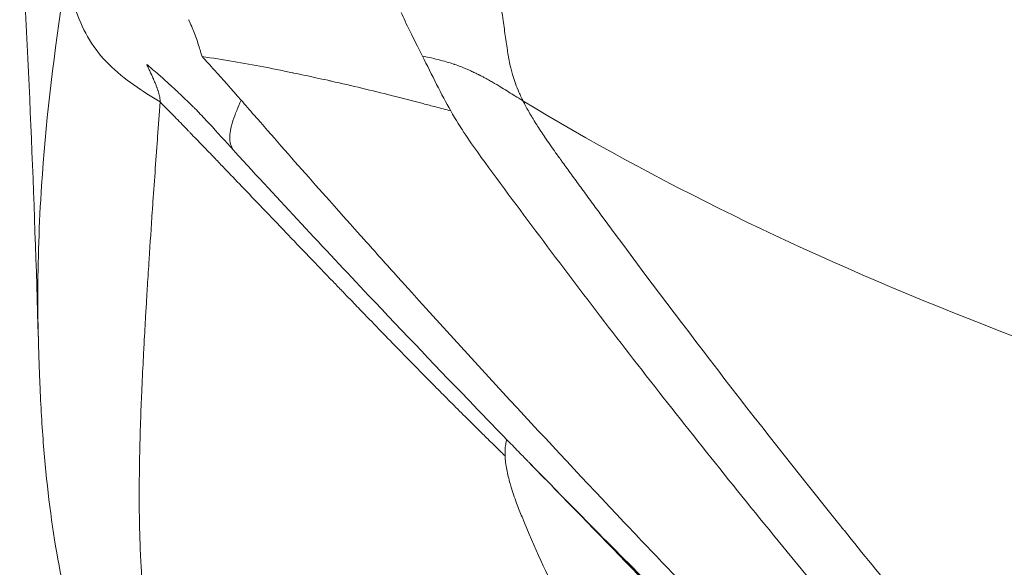
# Model space of a CAD drawing. Units: millimetres. Extents: x -5076 to 8662, y -6426 to 5286.
# Drawn here: x -47 to -41, y -33 to -29 of the extents above; entities that cross this region are included whole.
import ezdxf

# ---------------------------------------------------------------- set-up
doc = ezdxf.new("R2010")
doc.units = ezdxf.units.MM
doc.header["$LTSCALE"] = 1000
doc.layers.add('1 EQUIPMENT', color=7, linetype='Continuous', lineweight=18)

# ---------------------------------------------------------------- blocks, each defined once
blk = doc.blocks.new('A$C566419be')
at = {"color": 0, "linetype": 'Continuous', "lineweight": 0, "extrusion": (0, 0, -1)}
blk.add_ellipse((-861.7978, -2005.7259), major_axis=(0, 55.7883), ratio=0.707107, start_param=-2.188888, end_param=-0.618092, dxfattribs=at)
at = {"color": 0, "linetype": 'Continuous', "lineweight": 0}
blk.add_ellipse((-573.0142, -1890.1278), major_axis=(-332.3479, -140.2653), ratio=0.156721, start_param=0.112722, end_param=0.204783, dxfattribs=at)
for points, knots in [([(-901.0375, -2027.7092), (-901.0578, -2027.9683), (-901.0754, -2028.2212), (-901.0906, -2028.468), (-901.093, -2028.5067), (-901.0953, -2028.5453), (-901.0976, -2028.5836), (-901.1121, -2028.8301), (-901.1241, -2029.0706), (-901.1339, -2029.3054), (-901.1361, -2029.3561), (-901.1381, -2029.4066), (-901.14, -2029.4567), (-901.1471, -2029.6431), (-901.1527, -2029.8258), (-901.157, -2030.005), (-901.1614, -2030.1872), (-901.1644, -2030.3657), (-901.1661, -2030.5406), (-901.1678, -2030.7203), (-901.1682, -2030.8961), (-901.1674, -2031.0684), (-901.1672, -2031.1147), (-901.1668, -2031.1608), (-901.1664, -2031.2066), (-901.1651, -2031.3575), (-901.1628, -2031.5057), (-901.1596, -2031.6511), (-901.1573, -2031.7528), (-901.1546, -2031.8531), (-901.1515, -2031.9522), (-901.1473, -2032.0872), (-901.1424, -2032.2184), (-901.1368, -2032.3462), (-901.1315, -2032.4671), (-901.1256, -2032.585), (-901.1191, -2032.7004), (-901.1138, -2032.795), (-901.1082, -2032.8879), (-901.1022, -2032.9794), (-901.0943, -2033.1002), (-901.0857, -2033.2184), (-901.0766, -2033.3349), (-901.0682, -2033.4413), (-901.0593, -2033.5462), (-901.0499, -2033.6501), (-901.041, -2033.7477), (-901.0317, -2033.8445), (-901.0218, -2033.9408), (-901.0125, -2034.0319), (-901.0027, -2034.1226), (-900.9924, -2034.2133), (-900.9824, -2034.3013), (-900.9719, -2034.3892), (-900.9608, -2034.4775), (-900.9502, -2034.5623), (-900.9391, -2034.6474), (-900.9273, -2034.7331), (-900.9239, -2034.758), (-900.9205, -2034.7828), (-900.917, -2034.8078), (-900.9142, -2034.8278), (-900.9114, -2034.8477), (-900.9085, -2034.8674), (-900.9057, -2034.8872), (-900.9029, -2034.9067), (-900.9001, -2034.9259), (-900.8973, -2034.9451), (-900.8945, -2034.9639), (-900.8918, -2034.9823), (-900.889, -2035.0006), (-900.8864, -2035.0184), (-900.8837, -2035.0358)], [0, 0, 0, 0, 0.078775, 0.078775, 0.078775, 0.091117, 0.091117, 0.091117, 0.170369, 0.170369, 0.170369, 0.187495, 0.187495, 0.187495, 0.251097, 0.251097, 0.251097, 0.315761, 0.315761, 0.315761, 0.382145, 0.382145, 0.382145, 0.399996, 0.399996, 0.399996, 0.458839, 0.458839, 0.458839, 0.5, 0.5, 0.5, 0.556134, 0.556134, 0.556134, 0.60924, 0.60924, 0.60924, 0.652778, 0.652778, 0.652778, 0.710223, 0.710223, 0.710223, 0.762684, 0.762684, 0.762684, 0.811961, 0.811961, 0.811961, 0.858572, 0.858572, 0.858572, 0.903784, 0.903784, 0.903784, 0.947209, 0.947209, 0.947209, 0.959791, 0.959791, 0.959791, 0.969881, 0.969881, 0.969881, 0.979948, 0.979948, 0.979948, 0.989989, 0.989989, 0.989989, 1, 1, 1, 1]), ([(-903.9579, -2034.6648), (-904.0268, -2035.107), (-904.0747, -2035.534), (-904.1019, -2035.9453), (-904.1193, -2036.2093), (-904.1281, -2036.4667), (-904.1282, -2036.7159), (-904.1282, -2036.723), (-904.1282, -2036.7301), (-904.1282, -2036.7371), (-904.1281, -2036.8279), (-904.1268, -2036.9176), (-904.1242, -2037.006)], [0, 0, 0, 0, 0.25, 0.25, 0.25, 0.4105106, 0.4105106, 0.4105106, 0.4150856, 0.4150856, 0.4150856, 0.4736682, 0.4736682, 0.4736682, 0.4736682]), ([(-903.2838, -2035.37), (-903.3446, -2035.333), (-903.4057, -2035.2954), (-903.5259, -2035.2105), (-903.5844, -2035.1634), (-903.6885, -2035.0596), (-903.7338, -2035.0029), (-903.8083, -2034.8813), (-903.8377, -2034.8162), (-903.861, -2034.7503)], [0.0000223, 0.0000223, 0.0000223, 0.0000223, 0.25, 0.25, 0.5, 0.5, 0.75, 0.75, 1, 1, 1, 1]), ([(-901.62, -2034.7521), (-901.6044, -2034.7911), (-901.5841, -2034.8339), (-901.5345, -2034.9336), (-901.5052, -2034.9904), (-901.4734, -2035.0539)], [0.0000038, 0.0000038, 0.0000038, 0.0000038, 0.5000019, 0.5000019, 1, 1, 1, 1]), ([(-902.9946, -2035.0571), (-902.9971, -2035.0486), (-902.9996, -2035.0403), (-903.002, -2035.0322), (-903.0063, -2035.0177), (-903.0106, -2035.0037), (-903.0148, -2034.9902), (-903.0203, -2034.9726), (-903.0258, -2034.956), (-903.0312, -2034.9402), (-903.0371, -2034.923), (-903.043, -2034.9068), (-903.0488, -2034.8917), (-903.0547, -2034.8765), (-903.0606, -2034.8623), (-903.0663, -2034.8491), (-903.0734, -2034.8331), (-903.0802, -2034.8186), (-903.0868, -2034.8054), (-903.0872, -2034.8046), (-903.0877, -2034.8037), (-903.0881, -2034.8028)], [0.0000001, 0.0000001, 0.0000001, 0.0000001, 0.0743675, 0.0743675, 0.0743675, 0.20657, 0.20657, 0.20657, 0.378351, 0.378351, 0.378351, 0.5654902, 0.5654902, 0.5654902, 0.7542997, 0.7542997, 0.7542997, 0.9844735, 0.9844735, 0.9844735, 1, 1, 1, 1]), ([(-902.7254, -2035.3574), (-902.7926, -2035.2803), (-902.8535, -2035.2114), (-902.939, -2035.1171), (-902.9678, -2035.0857), (-902.9946, -2035.0571)], [0, 0, 0, 0, 0.639687, 0.639687, 1, 1, 1, 1]), ([(-902.9946, -2035.0571), (-902.9222, -2035.0672), (-902.8503, -2035.0784), (-902.7089, -2035.1021), (-902.6394, -2035.1147), (-902.5355, -2035.1347), (-902.5011, -2035.1416), (-902.4492, -2035.1521), (-902.4316, -2035.1558), (-902.4003, -2035.1624), (-902.3858, -2035.1655), (-902.3666, -2035.1694), (-902.3638, -2035.17), (-902.3091, -2035.1812), (-902.2585, -2035.1919), (-902.1814, -2035.2086), (-902.1545, -2035.2146), (-902.119, -2035.2225), (-902.1103, -2035.2244), (-901.9593, -2035.2584), (-901.8213, -2035.2917), (-901.6139, -2035.3438), (-901.5409, -2035.3626), (-901.4402, -2035.389), (-901.4109, -2035.3967), (-901.3469, -2035.4137), (-901.3123, -2035.423), (-901.2781, -2035.4322)], [0, 0, 0, 0, 0.1262008, 0.1262008, 0.25, 0.25, 0.3125, 0.3125, 0.34375, 0.34375, 0.3705244, 0.3705244, 0.375, 0.375, 0.45603, 0.45603, 0.5, 0.5, 0.5142443, 0.5142443, 0.7483875, 0.7483875, 0.8796842, 0.8796842, 0.9340346, 0.9340346, 1, 1, 1, 1]), ([(-901.4734, -2035.0539), (-901.4414, -2035.1172), (-901.4086, -2035.184), (-901.3433, -2035.3129), (-901.3109, -2035.3748), (-901.278, -2035.4321)], [0, 0, 0, 0, 0.4999981, 0.4999981, 0.9999962, 0.9999962, 0.9999962, 0.9999962]), ([(-900.7803, -2035.3617), (-900.7989, -2035.3504), (-900.8175, -2035.3389), (-900.8363, -2035.3273), (-900.85, -2035.3188), (-900.8637, -2035.3103), (-900.8776, -2035.3017), (-900.8934, -2035.2918), (-900.9095, -2035.2818), (-900.9258, -2035.2719), (-900.9281, -2035.2704), (-900.9304, -2035.269), (-900.9328, -2035.2676), (-900.9514, -2035.2563), (-900.9704, -2035.2449), (-900.9899, -2035.2336), (-900.9944, -2035.2311), (-900.9988, -2035.2285), (-901.0033, -2035.2259), (-901.0134, -2035.2202), (-901.0237, -2035.2144), (-901.0341, -2035.2087), (-901.0375, -2035.2069), (-901.0409, -2035.205), (-901.0444, -2035.2031), (-901.0514, -2035.1993), (-901.0585, -2035.1956), (-901.0657, -2035.1918), (-901.0693, -2035.19), (-901.073, -2035.1881), (-901.0766, -2035.1862), (-901.0784, -2035.1853), (-901.0803, -2035.1843), (-901.0821, -2035.1834), (-901.084, -2035.1825), (-901.0869, -2035.181), (-901.0877, -2035.1806), (-901.0943, -2035.1773), (-901.1021, -2035.1734), (-901.1113, -2035.169), (-901.1199, -2035.1648), (-901.1296, -2035.1602), (-901.1406, -2035.1552), (-901.1507, -2035.1507), (-901.1619, -2035.1457), (-901.1742, -2035.1406), (-901.1849, -2035.1361), (-901.1965, -2035.1314), (-901.2091, -2035.1265), (-901.2224, -2035.1214), (-901.2367, -2035.1162), (-901.2524, -2035.1109), (-901.2546, -2035.1101), (-901.2568, -2035.1094), (-901.2591, -2035.1086), (-901.2745, -2035.1035), (-901.2911, -2035.0982), (-901.3091, -2035.0929), (-901.3265, -2035.0878), (-901.3453, -2035.0827), (-901.3655, -2035.0776), (-901.3849, -2035.0727), (-901.4057, -2035.0678), (-901.4281, -2035.063), (-901.4425, -2035.0599), (-901.4576, -2035.0569), (-901.4734, -2035.0539)], [0, 0, 0, 0, 0.0975722, 0.0975722, 0.0975722, 0.1685723, 0.1685723, 0.1685723, 0.25, 0.25, 0.25, 0.2615221, 0.2615221, 0.2615221, 0.3540146, 0.3540146, 0.3540146, 0.375, 0.375, 0.375, 0.4221166, 0.4221166, 0.4221166, 0.4375, 0.4375, 0.4375, 0.46875, 0.46875, 0.46875, 0.484375, 0.484375, 0.484375, 0.4921875, 0.4921875, 0.4921875, 0.5, 0.5, 0.5, 0.5704513, 0.5704513, 0.5704513, 0.6366322, 0.6366322, 0.6366322, 0.6972771, 0.6972771, 0.6972771, 0.75, 0.75, 0.75, 0.8055533, 0.8055533, 0.8055533, 0.8134312, 0.8134312, 0.8134312, 0.8669297, 0.8669297, 0.8669297, 0.9187164, 0.9187164, 0.9187164, 0.9682083, 0.9682083, 0.9682083, 1, 1, 1, 1]), ([(-900.8837, -2035.0358), (-900.8812, -2035.0522), (-900.8784, -2035.0684), (-900.8753, -2035.0845), (-900.872, -2035.1012), (-900.8683, -2035.1178), (-900.8642, -2035.1343), (-900.8611, -2035.1471), (-900.8577, -2035.1599), (-900.8541, -2035.1725), (-900.8528, -2035.1772), (-900.8514, -2035.1818), (-900.8501, -2035.1864), (-900.8444, -2035.2053), (-900.8383, -2035.2239), (-900.8316, -2035.2424), (-900.8243, -2035.2627), (-900.8163, -2035.2828), (-900.8078, -2035.3026), (-900.803, -2035.3139), (-900.7979, -2035.3252), (-900.7926, -2035.3365), (-900.7898, -2035.3423), (-900.7871, -2035.3481), (-900.7842, -2035.3539), (-900.7829, -2035.3565), (-900.7816, -2035.3591), (-900.7803, -2035.3617)], [0, 0, 0, 0, 0.141447, 0.141447, 0.141447, 0.288834, 0.288834, 0.288834, 0.404005, 0.404005, 0.404005, 0.446294, 0.446294, 0.446294, 0.619503, 0.619503, 0.619503, 0.808945, 0.808945, 0.808945, 0.917863, 0.917863, 0.917863, 0.974369, 0.974369, 0.974369, 1, 1, 1, 1]), ([(-903.3768, -2035.111), (-903.3745, -2035.1163), (-903.3711, -2035.1232), (-903.3645, -2035.1369), (-903.3618, -2035.1425), (-903.355, -2035.1567), (-903.3508, -2035.1657), (-903.3459, -2035.1764), (-903.3456, -2035.1771), (-903.3428, -2035.1831), (-903.3402, -2035.1888), (-903.3362, -2035.1979), (-903.3348, -2035.2009), (-903.3328, -2035.2057), (-903.3321, -2035.2073), (-903.331, -2035.2097), (-903.3306, -2035.2105), (-903.3299, -2035.2121), (-903.3299, -2035.2123), (-903.3276, -2035.2175), (-903.326, -2035.2211), (-903.3208, -2035.2336), (-903.3175, -2035.2418), (-903.3115, -2035.2571), (-903.3088, -2035.2641), (-903.3058, -2035.2722), (-903.305, -2035.2743), (-903.303, -2035.2798), (-903.3019, -2035.2827), (-903.3004, -2035.2868), (-903.2999, -2035.2883), (-903.2994, -2035.2898), (-903.2992, -2035.2903), (-903.299, -2035.2908), (-903.299, -2035.2909), (-903.2989, -2035.2911), (-903.2989, -2035.2912), (-903.294, -2035.3059), (-903.2905, -2035.3183), (-903.2873, -2035.3328), (-903.2867, -2035.336), (-903.2842, -2035.3498), (-903.2834, -2035.3592), (-903.2837, -2035.368), (-903.2837, -2035.369), (-903.2838, -2035.37)], [0, 0, 0, 0, 0.158291, 0.158291, 0.25, 0.25, 0.367408, 0.367408, 0.375, 0.375, 0.4375, 0.4375, 0.46875, 0.46875, 0.484375, 0.484375, 0.492188, 0.492188, 0.5, 0.5, 0.519459, 0.519459, 0.569538, 0.569538, 0.625, 0.625, 0.647071, 0.647071, 0.6875, 0.6875, 0.71875, 0.71875, 0.734375, 0.734375, 0.742188, 0.742188, 0.75, 0.75, 0.851876, 0.851876, 0.882105, 0.882105, 0.986702, 0.986702, 1, 1, 1, 1]), ([(-903.0526, -2035.4051), (-903.0851, -2035.3736), (-903.1128, -2035.3472), (-903.1356, -2035.3257), (-903.1503, -2035.3119), (-903.1629, -2035.3001), (-903.1736, -2035.2902), (-903.1873, -2035.2775), (-903.1978, -2035.2679), (-903.2049, -2035.2613), (-903.2085, -2035.258), (-903.2112, -2035.2555), (-903.2132, -2035.2537), (-903.2141, -2035.2529), (-903.2149, -2035.2522), (-903.2155, -2035.2517), (-903.2159, -2035.2513), (-903.2162, -2035.251), (-903.2164, -2035.2508), (-903.2174, -2035.2499), (-903.2527, -2035.218), (-903.2703, -2035.2024), (-903.2813, -2035.1926), (-903.292, -2035.1832), (-903.3022, -2035.1743), (-903.3097, -2035.1677), (-903.317, -2035.1614), (-903.3241, -2035.1554), (-903.3405, -2035.1412), (-903.3558, -2035.1283), (-903.3698, -2035.1166), (-903.3722, -2035.1147), (-903.3744, -2035.1128), (-903.3767, -2035.1109)], [0.5004972, 0.5004972, 0.5004972, 0.5004972, 0.5764172, 0.5764172, 0.5764172, 0.625, 0.625, 0.625, 0.6875, 0.6875, 0.6875, 0.71875, 0.71875, 0.71875, 0.734375, 0.734375, 0.734375, 0.7460938, 0.7460938, 0.7460938, 0.8221307, 0.8221307, 0.8221307, 0.8699296, 0.8699296, 0.8699296, 0.9048612, 0.9048612, 0.9048612, 0.9864487, 0.9864487, 0.9864487, 1, 1, 1, 1]), ([(-902.7254, -2035.3574), (-902.746, -2035.405), (-902.7667, -2035.4533), (-902.7966, -2035.5456), (-902.8053, -2035.5886), (-902.8022, -2035.6587), (-902.7906, -2035.6862), (-902.7711, -2035.7099), (-902.7693, -2035.7119), (-902.7675, -2035.7138)], [0, 0, 0, 0, 0.25, 0.25, 0.5, 0.5, 0.75, 0.75, 0.7737251, 0.7737251, 0.7737251, 0.7737251]), ([(-891.3507, -2046.5027), (-891.5679, -2046.3145), (-891.7848, -2046.1259), (-892.225, -2045.7413), (-892.4484, -2045.5453), (-892.8912, -2045.155), (-893.1105, -2044.9607), (-893.539, -2044.5792), (-893.7481, -2044.3919), (-894.0925, -2044.082), (-894.2279, -2043.9596), (-894.6553, -2043.5721), (-894.9463, -2043.306), (-895.326, -2042.9555), (-895.4161, -2042.872), (-895.7803, -2042.5338), (-896.0531, -2042.278), (-896.5855, -2041.7736), (-896.8452, -2041.5252), (-897.1646, -2041.2164), (-897.2257, -2041.1572), (-897.3597, -2041.027), (-897.4327, -2040.9559), (-897.7646, -2040.6314), (-898.0221, -2040.377), (-898.5299, -2039.8694), (-898.7802, -2039.6164), (-899.2734, -2039.1123), (-899.5163, -2038.8611), (-899.8665, -2038.495), (-899.9751, -2038.3808), (-900.3477, -2037.9873), (-900.6097, -2037.7071), (-901.1295, -2037.1443), (-901.3872, -2036.8618), (-901.7207, -2036.4919), (-901.7986, -2036.4053), (-902.1321, -2036.0326), (-902.3856, -2035.746), (-902.6663, -2035.425), (-902.6958, -2035.3912), (-902.7254, -2035.3574)], [0, 0, 0, 0, 0.053502, 0.053502, 0.108872, 0.108872, 0.163507, 0.163507, 0.215907, 0.215907, 0.25, 0.25, 0.323675, 0.323675, 0.346648, 0.346648, 0.416662, 0.416662, 0.484042, 0.484042, 0.5, 0.5, 0.51912, 0.51912, 0.587154, 0.587154, 0.654185, 0.654185, 0.720166, 0.720166, 0.75, 0.75, 0.82279, 0.82279, 0.895663, 0.895663, 0.917938, 0.917938, 0.991355, 0.991355, 1, 1, 1, 1]), ([(-900.7803, -2035.3617), (-900.776, -2035.3702), (-900.7716, -2035.3788), (-900.7669, -2035.3876), (-900.7608, -2035.3991), (-900.7544, -2035.4109), (-900.7476, -2035.423), (-900.7408, -2035.4351), (-900.7336, -2035.4475), (-900.7262, -2035.4602), (-900.7195, -2035.4716), (-900.7125, -2035.4831), (-900.7053, -2035.4949), (-900.7006, -2035.5025), (-900.6959, -2035.5101), (-900.691, -2035.5178), (-900.683, -2035.5306), (-900.6746, -2035.5436), (-900.666, -2035.5569), (-900.6641, -2035.5599), (-900.6619, -2035.5632), (-900.6599, -2035.5663), (-900.6586, -2035.5682), (-900.6574, -2035.5701), (-900.6564, -2035.5715), (-900.6478, -2035.5847), (-900.6386, -2035.5984), (-900.6289, -2035.6126), (-900.6231, -2035.6213), (-900.617, -2035.6301), (-900.6108, -2035.6392), (-900.5987, -2035.6568), (-900.5859, -2035.6752), (-900.5725, -2035.6943), (-900.5683, -2035.7001), (-900.5641, -2035.7061), (-900.5598, -2035.7121), (-900.5456, -2035.7321), (-900.5307, -2035.7529), (-900.5151, -2035.7745), (-900.5121, -2035.7786), (-900.5091, -2035.7827), (-900.5061, -2035.7868)], [0, 0, 0, 0, 0.0690264, 0.0690264, 0.0690264, 0.1592865, 0.1592865, 0.1592865, 0.25, 0.25, 0.25, 0.3311039, 0.3311039, 0.3311039, 0.3829375, 0.3829375, 0.3829375, 0.46875, 0.46875, 0.46875, 0.4877183, 0.4877183, 0.4877183, 0.5, 0.5, 0.5, 0.6089804, 0.6089804, 0.6089804, 0.6750862, 0.6750862, 0.6750862, 0.8038536, 0.8038536, 0.8038536, 0.8435678, 0.8435678, 0.8435678, 0.975196, 0.975196, 0.975196, 1, 1, 1, 1]), ([(-903.2838, -2035.37), (-903.2897, -2035.4499), (-903.2957, -2035.5303), (-903.302, -2035.6168), (-903.3024, -2035.6223), (-903.3138, -2035.7792), (-903.3247, -2035.9326), (-903.3362, -2036.0996), (-903.337, -2036.112), (-903.3454, -2036.2337), (-903.3527, -2036.3436), (-903.3637, -2036.5152), (-903.3676, -2036.5767), (-903.3729, -2036.6622), (-903.3744, -2036.6862), (-903.3762, -2036.717), (-903.3767, -2036.7238), (-903.378, -2036.7461), (-903.3797, -2036.775), (-903.3814, -2036.8039), (-903.3823, -2036.8193), (-903.3825, -2036.8219), (-903.386, -2036.8813), (-903.3896, -2036.9435), (-903.3957, -2037.0549), (-903.3983, -2037.1022), (-903.4044, -2037.222), (-903.408, -2037.2962), (-903.4126, -2037.4041), (-903.4139, -2037.435), (-903.4179, -2037.5386), (-903.4204, -2037.6133), (-903.4226, -2037.6942), (-903.4227, -2037.6982), (-903.4234, -2037.7243), (-903.4239, -2037.7465), (-903.4252, -2037.8047), (-903.4259, -2037.8409), (-903.4269, -2037.9074), (-903.4273, -2037.9374), (-903.4277, -2037.9828), (-903.4278, -2037.998), (-903.428, -2038.0209), (-903.428, -2038.0285), (-903.4281, -2038.0436), (-903.4281, -2038.0507), (-903.4281, -2038.0587), (-903.4281, -2038.059), (-903.4283, -2038.135), (-903.4276, -2038.2066), (-903.4259, -2038.2951), (-903.4255, -2038.3157), (-903.4231, -2038.4045), (-903.4206, -2038.4688), (-903.4162, -2038.5538), (-903.4149, -2038.5779), (-903.4114, -2038.6344), (-903.4092, -2038.6663), (-903.4026, -2038.7538), (-903.3979, -2038.8063), (-903.3904, -2038.8786), (-903.3879, -2038.9016), (-903.3814, -2038.9569), (-903.3774, -2038.9879), (-903.3715, -2039.0307), (-903.3696, -2039.0441), (-903.3676, -2039.0576), (-903.3675, -2039.0581), (-903.3664, -2039.0654), (-903.3655, -2039.072), (-903.364, -2039.0817), (-903.363, -2039.0877), (-903.3621, -2039.0936), (-903.3616, -2039.0967), (-903.3616, -2039.0968), (-903.3552, -2039.137), (-903.3484, -2039.1757), (-903.3338, -2039.2525), (-903.3258, -2039.2905), (-903.3089, -2039.3658), (-903.2998, -2039.403), (-903.2804, -2039.4765), (-903.2701, -2039.5128), (-903.2501, -2039.5784), (-903.2406, -2039.608), (-903.2225, -2039.6607), (-903.2142, -2039.6839), (-903.1991, -2039.7242), (-903.1925, -2039.7414), (-903.1788, -2039.7756), (-903.1718, -2039.7926), (-903.1587, -2039.8235), (-903.1525, -2039.8375), (-903.1413, -2039.8625), (-903.1362, -2039.8736), (-903.1272, -2039.8929), (-903.1233, -2039.9012), (-903.116, -2039.9163), (-903.1127, -2039.9231), (-903.1066, -2039.9354), (-903.1039, -2039.9409), (-903.0998, -2039.949), (-903.0984, -2039.9517), (-903.0962, -2039.9559), (-903.0954, -2039.9575), (-903.0946, -2039.9591), (-903.0945, -2039.9593), (-903.0944, -2039.9595)], [0, 0, 0, 0, 0.042588, 0.042588, 0.045452, 0.045452, 0.125, 0.125, 0.131355, 0.131355, 0.1875, 0.1875, 0.21875, 0.21875, 0.230913, 0.230913, 0.234375, 0.234375, 0.242188, 0.249023, 0.249023, 0.25, 0.25, 0.296446, 0.296446, 0.328587, 0.328587, 0.375, 0.375, 0.393276, 0.393276, 0.435278, 0.435278, 0.4375, 0.4375, 0.449497, 0.449497, 0.46875, 0.46875, 0.484375, 0.484375, 0.492187, 0.492187, 0.496094, 0.496094, 0.499889, 0.499889, 0.5, 0.5, 0.536677, 0.536677, 0.548031, 0.548031, 0.586682, 0.586682, 0.602504, 0.602504, 0.625, 0.625, 0.666795, 0.666795, 0.6875, 0.6875, 0.71875, 0.71875, 0.73374, 0.73374, 0.734375, 0.734375, 0.742187, 0.742187, 0.746094, 0.749512, 0.749512, 0.75, 0.75, 0.77865, 0.77865, 0.808097, 0.808097, 0.83817, 0.83817, 0.868914, 0.868914, 0.895081, 0.895081, 0.916395, 0.916395, 0.932614, 0.932614, 0.949041, 0.949041, 0.962897, 0.962897, 0.974093, 0.974093, 0.982558, 0.982558, 0.989656, 0.989656, 0.995365, 0.995365, 0.99823, 0.99823, 0.999777, 0.999888, 1, 1, 1, 1]), ([(-900.9035, -2037.8103), (-900.9114, -2037.8024), (-900.9195, -2037.7944), (-900.9459, -2037.7685), (-900.9645, -2037.7502), (-900.9964, -2037.719), (-901.0094, -2037.7063), (-901.0453, -2037.6711), (-901.0689, -2037.648), (-901.1169, -2037.6007), (-901.1413, -2037.5766), (-901.1706, -2037.5475), (-901.1752, -2037.5431), (-901.213, -2037.5055), (-901.2469, -2037.4717), (-901.3131, -2037.4054), (-901.3452, -2037.3732), (-901.3984, -2037.3194), (-901.4192, -2037.2985), (-901.5016, -2037.215), (-901.562, -2037.1534), (-901.6618, -2037.0514), (-901.7016, -2037.0105), (-901.7856, -2036.9241), (-901.8297, -2036.8787), (-901.9014, -2036.8046), (-901.9294, -2036.7756), (-901.9691, -2036.7346), (-901.9808, -2036.7224), (-901.9984, -2036.7041), (-902.0043, -2036.6981), (-902.0156, -2036.6863), (-902.02, -2036.6818), (-902.0267, -2036.6748), (-902.0272, -2036.6743), (-902.0486, -2036.6521), (-902.0696, -2036.6303), (-902.1468, -2036.5501), (-902.203, -2036.4917), (-902.2628, -2036.4295), (-902.2665, -2036.4256), (-902.3002, -2036.3905), (-902.3302, -2036.3593), (-902.3756, -2036.312), (-902.3913, -2036.2957), (-902.4365, -2036.2485), (-902.4656, -2036.2181), (-902.51, -2036.1717), (-902.5254, -2036.1555), (-902.5895, -2036.0885), (-902.638, -2036.0379), (-902.698, -2035.9753), (-902.7099, -2035.9629), (-902.7613, -2035.9093), (-902.8006, -2035.8684), (-902.8615, -2035.8051), (-902.8834, -2035.7823), (-902.9337, -2035.73), (-902.962, -2035.7006), (-903.0189, -2035.6417), (-903.0476, -2035.6121), (-903.0811, -2035.5775), (-903.0858, -2035.5727), (-903.1179, -2035.5396), (-903.1456, -2035.5112), (-903.1945, -2035.4611), (-903.2157, -2035.4394), (-903.2526, -2035.4018), (-903.2682, -2035.3859), (-903.2838, -2035.37)], [0, 0, 0, 0, 0.0134836, 0.0134836, 0.0435006, 0.0435006, 0.0634046, 0.0634046, 0.097836, 0.097836, 0.1318876, 0.1318876, 0.1380481, 0.1380481, 0.183414, 0.183414, 0.2244549, 0.2244549, 0.25, 0.25, 0.3245792, 0.3245792, 0.375, 0.375, 0.4319261, 0.4319261, 0.46875, 0.46875, 0.484375, 0.484375, 0.4921875, 0.4921875, 0.4994797, 0.4994797, 0.5, 0.5, 0.5233271, 0.5233271, 0.585786, 0.585786, 0.5899233, 0.5899233, 0.623378, 0.623378, 0.641263, 0.641263, 0.6754803, 0.6754803, 0.693891, 0.693891, 0.751874, 0.751874, 0.7662344, 0.7662344, 0.8140758, 0.8140758, 0.8413062, 0.8413062, 0.8771884, 0.8771884, 0.9135617, 0.9135617, 0.9194227, 0.9194227, 0.9537839, 0.9537839, 0.980235, 0.980235, 1, 1, 1, 1]), ([(-902.7779, -2035.7012), (-902.8339, -2035.6402), (-902.8901, -2035.5784), (-902.9725, -2035.4893), (-903.0011, -2035.4587), (-903.0329, -2035.4255), (-903.0398, -2035.4183), (-903.0484, -2035.4095), (-903.0508, -2035.4071), (-903.0547, -2035.4031), (-903.0563, -2035.4015), (-903.0585, -2035.3993), (-903.0591, -2035.3987), (-903.0591, -2035.3987), (-903.0591, -2035.3987), (-903.0591, -2035.3987)], [0.0177446, 0.0177446, 0.0177446, 0.0177446, 0.2790674, 0.2790674, 0.4185244, 0.4185244, 0.4597351, 0.4597351, 0.4781278, 0.4781278, 0.494763, 0.494763, 0.5103506, 0.5103506, 0.5106357, 0.5106357, 0.5106357, 0.5106357]), ([(-900.7357, -2037.8581), (-900.7407, -2037.8529), (-900.7458, -2037.8477), (-900.7603, -2037.8328), (-900.7699, -2037.823), (-900.8077, -2037.7841), (-900.8358, -2037.7553), (-900.9476, -2037.6404), (-901.0303, -2037.5551), (-901.3599, -2037.214), (-901.6038, -2036.9591), (-902.1564, -2036.3747), (-902.4637, -2036.045), (-902.7675, -2035.7138)], [0, 0, 0, 0, 0.021631, 0.021631, 0.06281, 0.06281, 0.186291, 0.186291, 0.556506, 0.556506, 1.666873, 1.666873, 3.094071, 3.094071, 3.094071, 3.094071]), ([(-901.0675, -2035.752), (-901.0675, -2035.752), (-901.0674, -2035.7521), (-901.0674, -2035.7522), (-900.7861, -2036.1364), (-900.4937, -2036.5262), (-899.8845, -2037.3176), (-899.5677, -2037.7191), (-898.9077, -2038.5347), (-898.5645, -2038.9487), (-897.8491, -2039.7894), (-897.4769, -2040.216), (-896.3127, -2041.5155), (-895.4733, -2042.4076), (-894.1034, -2043.7849), (-893.6283, -2044.2505), (-892.8867, -2044.9588), (-892.6347, -2045.1966), (-892.121, -2045.6753), (-891.8593, -2045.9164), (-891.5928, -2046.159)], [0, 0, 0, 0, 0.0000242, 0.0000242, 0.0000242, 0.1250222, 0.1250222, 0.2500201, 0.2500201, 0.375018, 0.375018, 0.5000159, 0.5000159, 0.7500118, 0.7500118, 0.8750097, 0.8750097, 0.9375087, 0.9375087, 1, 1, 1, 1]), ([(-900.5061, -2035.7868), (-900.4862, -2035.8142), (-900.4659, -2035.842), (-900.4452, -2035.8705), (-900.4242, -2035.8992), (-900.4028, -2035.9285), (-900.3811, -2035.9582), (-900.3591, -2035.9881), (-900.3369, -2036.0185), (-900.3145, -2036.0489), (-900.292, -2036.0795), (-900.2694, -2036.1103), (-900.2467, -2036.141), (-899.6879, -2036.8985), (-899.1928, -2037.5413), (-898.6001, -2038.2785), (-898.5938, -2038.2863), (-898.5876, -2038.294), (-898.5813, -2038.3018), (-898.5749, -2038.3098), (-898.5685, -2038.3177), (-898.5621, -2038.3257), (-898.4355, -2038.4829), (-898.307, -2038.6409), (-898.1765, -2038.7998), (-897.5974, -2039.5055), (-896.98, -2040.2285), (-896.32, -2040.9667), (-896.3168, -2040.9702), (-896.3126, -2040.9749), (-896.3104, -2040.9774), (-896.2685, -2041.0242), (-896.2264, -2041.0711), (-896.1841, -2041.1182), (-895.5831, -2041.7863), (-894.9337, -2042.4818), (-894.2291, -2043.2025), (-893.9165, -2043.5223), (-893.5929, -2043.8472), (-893.2577, -2044.1768), (-892.9445, -2044.4849), (-892.6212, -2044.797), (-892.2872, -2045.1132)], [0, 0, 0, 0, 0.008432, 0.008432, 0.008432, 0.016948, 0.016948, 0.016948, 0.025541, 0.025541, 0.025541, 0.034205, 0.034205, 0.034205, 0.247667, 0.247667, 0.247667, 0.249918, 0.249918, 0.249918, 0.252212, 0.252212, 0.252212, 0.297585, 0.297585, 0.297585, 0.499023, 0.499023, 0.499023, 0.5, 0.5, 0.5, 0.518261, 0.518261, 0.518261, 0.777463, 0.777463, 0.777463, 0.892505, 0.892505, 0.892505, 1, 1, 1, 1]), ([(-903.6848, -2039.54), (-903.6848, -2039.5399), (-903.6849, -2039.5396), (-903.6851, -2039.5392), (-903.6852, -2039.5389), (-903.6857, -2039.538), (-903.686, -2039.5374), (-903.6866, -2039.5359), (-903.687, -2039.5351), (-903.6875, -2039.5341), (-903.6876, -2039.5337), (-903.6879, -2039.533), (-903.6881, -2039.5327), (-903.6885, -2039.5318), (-903.6888, -2039.5311), (-903.6905, -2039.5274), (-903.6926, -2039.5228), (-903.6976, -2039.5114), (-903.7004, -2039.5051), (-903.7115, -2039.4797), (-903.7203, -2039.4591), (-903.7536, -2039.3791), (-903.7771, -2039.3175), (-903.8658, -2039.0661), (-903.92, -2038.8654), (-904.0112, -2038.4233), (-904.0467, -2038.1806), (-904.0854, -2037.7875), (-904.0958, -2037.6514), (-904.1083, -2037.4355), (-904.1119, -2037.3615), (-904.1167, -2037.2436), (-904.1182, -2037.2032), (-904.1203, -2037.1382), (-904.121, -2037.1158), (-904.1221, -2037.0795), (-904.1225, -2037.067), (-904.1233, -2037.0396), (-904.1237, -2037.0267), (-904.1242, -2037.006)], [0, 0, 0, 0, 0.001259, 0.001259, 0.002667, 0.002667, 0.006894, 0.006894, 0.013244, 0.013244, 0.016906, 0.016906, 0.022403, 0.022403, 0.036985, 0.036985, 0.080851, 0.080851, 0.15821, 0.15821, 0.39022, 0.39022, 1.086236, 1.086236, 3.17482, 3.17482, 5.403692, 5.403692, 6.523133, 6.523133, 7.084603, 7.084603, 7.36638, 7.36638, 7.508034, 7.508034, 7.579427, 7.579427, 7.651909, 7.651909, 7.651909, 7.651909]), ([(-900.9035, -2037.8103), (-900.9037, -2037.804), (-900.9039, -2037.7977), (-900.9039, -2037.7916), (-900.904, -2037.7803), (-900.9036, -2037.7694), (-900.9028, -2037.7589), (-900.9023, -2037.753), (-900.9017, -2037.7472), (-900.9009, -2037.7416), (-900.8999, -2037.7344), (-900.8987, -2037.7275), (-900.8973, -2037.7208), (-900.8966, -2037.7177), (-900.8959, -2037.7147), (-900.8951, -2037.7118), (-900.8939, -2037.7071), (-900.8926, -2037.7027), (-900.8912, -2037.6983)], [0, 0, 0, 0, 0.0320405, 0.0320405, 0.0320405, 0.0914795, 0.0914795, 0.0914795, 0.125, 0.125, 0.125, 0.1678454, 0.1678454, 0.1678454, 0.1875, 0.1875, 0.1875, 0.2182551, 0.2182551, 0.2182551, 0.2182551]), ([(-900.9035, -2037.8103), (-900.9022, -2037.8405), (-900.8981, -2037.8721), (-900.8859, -2037.9362), (-900.8779, -2037.9687), (-900.867, -2038.0071), (-900.8653, -2038.013), (-900.8519, -2038.058), (-900.8386, -2038.0973), (-900.8123, -2038.1683), (-900.7997, -2038.2002), (-900.7866, -2038.2315)], [0, 0, 0, 0, 0.2314605, 0.2314605, 0.4590029, 0.4590029, 0.5, 0.5, 0.7734312, 0.7734312, 1, 1, 1, 1]), ([(-898.5544, -2040.1241), (-898.6003, -2040.0746), (-898.6606, -2040.0102), (-898.8005, -2039.8617), (-898.8817, -2039.7761), (-899.085, -2039.5627), (-899.2123, -2039.43), (-899.5642, -2039.0642), (-899.7957, -2038.825), (-900.2623, -2038.3441), (-900.4987, -2038.1011), (-900.7357, -2037.858)], [0, 0, 0, 0, 0.40892, 0.40892, 0.833985, 0.833985, 1.426492, 1.426492, 2.444508, 2.444508, 3.470084, 3.470084, 3.470084, 3.470084]), ([(-900.7357, -2037.8581), (-900.654, -2037.9418), (-900.5698, -2038.0279), (-900.4831, -2038.1161), (-900.3362, -2038.2655), (-900.1819, -2038.4212), (-900.0202, -2038.5831), (-899.8637, -2038.7399), (-899.7001, -2038.9025), (-899.5292, -2039.071), (-899.493, -2039.1067), (-899.4564, -2039.1428), (-899.4194, -2039.1791), (-899.2485, -2039.3471), (-899.0706, -2039.5206), (-898.8855, -2039.6997), (-898.7067, -2039.8727), (-898.5212, -2040.0509), (-898.3289, -2040.2343), (-898.1823, -2040.374), (-898.0318, -2040.5166), (-897.8773, -2040.6623), (-897.7829, -2040.7513), (-897.687, -2040.8414), (-897.5895, -2040.9326), (-897.5406, -2040.9784), (-897.4912, -2041.0246), (-897.4415, -2041.071), (-897.4385, -2041.0737), (-897.4356, -2041.0765), (-897.4326, -2041.0792), (-897.4107, -2041.0997), (-897.3887, -2041.1202), (-897.3666, -2041.1408), (-897.3541, -2041.1525), (-897.3415, -2041.1641), (-897.329, -2041.1759), (-897.3195, -2041.1846), (-897.3101, -2041.1934), (-897.3006, -2041.2022), (-897.2975, -2041.2052), (-897.293, -2041.2093), (-897.2912, -2041.211), (-896.9605, -2041.5185), (-896.6272, -2041.8253), (-896.2916, -2042.1314), (-896.0163, -2042.3824), (-895.7395, -2042.6331), (-895.4613, -2042.8834), (-895.2889, -2043.0386), (-895.1159, -2043.1937), (-894.9425, -2043.3487), (-894.8738, -2043.41), (-894.8051, -2043.4714), (-894.7362, -2043.5327), (-894.6165, -2043.6394), (-894.4966, -2043.7461), (-894.3764, -2043.8528), (-894.3725, -2043.8562), (-894.3698, -2043.8586), (-894.3648, -2043.8631), (-894.1853, -2044.0224), (-894.0132, -2044.1747), (-893.8485, -2044.32), (-893.6684, -2044.479), (-893.4973, -2044.6296), (-893.3354, -2044.7719), (-893.2497, -2044.8472), (-893.1665, -2044.9201), (-893.086, -2044.9908), (-893.0641, -2045.0099), (-893.0425, -2045.0289), (-893.021, -2045.0477), (-892.9815, -2045.0823), (-892.9427, -2045.1163), (-892.9046, -2045.1497), (-892.8751, -2045.1755), (-892.846, -2045.201), (-892.8173, -2045.2261), (-892.803, -2045.2386), (-892.7887, -2045.2511), (-892.7745, -2045.2635), (-892.7675, -2045.2697), (-892.7604, -2045.2758), (-892.7534, -2045.282), (-892.7463, -2045.2881), (-892.7407, -2045.2931), (-892.7324, -2045.3004), (-892.5994, -2045.4166), (-892.4727, -2045.5273), (-892.3521, -2045.6324), (-892.3438, -2045.6396), (-892.3355, -2045.6468), (-892.3273, -2045.654), (-892.2757, -2045.699), (-892.2253, -2045.7429), (-892.176, -2045.7858), (-892.1474, -2045.8107), (-892.1193, -2045.8352), (-892.0915, -2045.8594), (-892.0776, -2045.8715), (-892.0638, -2045.8835), (-892.0501, -2045.8954), (-892.0364, -2045.9073), (-892.024, -2045.9181), (-892.0093, -2045.9309), (-891.9505, -2045.9821), (-891.8929, -2046.0322), (-891.8367, -2046.081), (-891.8085, -2046.1055), (-891.7807, -2046.1296), (-891.7533, -2046.1535), (-891.7395, -2046.1654), (-891.7259, -2046.1773), (-891.7123, -2046.189), (-891.7021, -2046.1979), (-891.692, -2046.2067), (-891.6819, -2046.2154), (-891.6786, -2046.2184), (-891.6741, -2046.2222), (-891.6719, -2046.2242), (-891.6539, -2046.2398), (-891.6313, -2046.2594), (-891.6042, -2046.2829), (-891.5907, -2046.2947), (-891.576, -2046.3074), (-891.5601, -2046.3211), (-891.5522, -2046.328), (-891.544, -2046.3351), (-891.5355, -2046.3425), (-891.5271, -2046.3498), (-891.5197, -2046.3562), (-891.5127, -2046.3623), (-891.4687, -2046.4005), (-891.4268, -2046.4368), (-891.3853, -2046.4727), (-891.3738, -2046.4828), (-891.3622, -2046.4928), (-891.3507, -2046.5027)], [0.2749614, 0.2749614, 0.2749614, 0.2749614, 0.2964239, 0.2964239, 0.2964239, 0.332769, 0.332769, 0.332769, 0.3679463, 0.3679463, 0.3679463, 0.3754186, 0.3754186, 0.3754186, 0.4099912, 0.4099912, 0.4099912, 0.4433862, 0.4433862, 0.4433862, 0.4688321, 0.4688321, 0.4688321, 0.484375, 0.484375, 0.484375, 0.4921875, 0.4921875, 0.4921875, 0.4926518, 0.4926518, 0.4926518, 0.4960937, 0.4960937, 0.4960937, 0.4980469, 0.4980469, 0.4980469, 0.4995117, 0.4995117, 0.4995117, 0.5, 0.5, 0.5, 0.5864842, 0.5864842, 0.5864842, 0.6573997, 0.6573997, 0.6573997, 0.7013497, 0.7013497, 0.7013497, 0.71875, 0.71875, 0.71875, 0.7490234, 0.7490234, 0.7490234, 0.75, 0.75, 0.75, 0.7850735, 0.7850735, 0.7850735, 0.8234465, 0.8234465, 0.8234465, 0.84375, 0.84375, 0.84375, 0.8492576, 0.8492576, 0.8492576, 0.859375, 0.859375, 0.859375, 0.8671875, 0.8671875, 0.8671875, 0.8710938, 0.8710938, 0.8710938, 0.8730469, 0.8730469, 0.8730469, 0.875, 0.875, 0.875, 0.90625, 0.90625, 0.90625, 0.9084051, 0.9084051, 0.9084051, 0.921875, 0.921875, 0.921875, 0.9296875, 0.9296875, 0.9296875, 0.9335937, 0.9335937, 0.9335937, 0.9375, 0.9375, 0.9375, 0.953125, 0.953125, 0.953125, 0.9609375, 0.9609375, 0.9609375, 0.9648437, 0.9648437, 0.9648437, 0.9677734, 0.9677734, 0.9677734, 0.96875, 0.96875, 0.96875, 0.9765625, 0.9765625, 0.9765625, 0.9804687, 0.9804687, 0.9804687, 0.9824219, 0.9824219, 0.9824219, 0.984375, 0.984375, 0.984375, 0.9965935, 0.9965935, 0.9965935, 1, 1, 1, 1]), ([(-900.7866, -2038.2315), (-900.7866, -2038.2315), (-900.7866, -2038.2315), (-900.6972, -2038.4468), (-900.529, -2038.8127), (-900.2871, -2039.2715), (-900.0479, -2039.6727), (-899.8028, -2040.0376), (-899.5484, -2040.3757), (-899.2767, -2040.6959), (-898.9814, -2041.0037), (-898.7607, -2041.205), (-898.6386, -2041.3067), (-898.6386, -2041.3067)], [0, 0, 0, 0, 0.000012, 0.000012, 0.12501, 0.250009, 0.375007, 0.500005, 0.625003, 0.750002, 0.875, 0.999998, 1, 1, 1, 1])]:
    blk.add_open_spline(points, degree=3, knots=knots, dxfattribs=at)
for points in [[(-904.1242, -2037.006), (-904.1525, -2036.0148), (-904.1914, -2035.0489), (-904.2531, -2034.0517)], [(-901.278, -2035.4321), (-901.2098, -2035.5511), (-901.1396, -2035.6534), (-901.0676, -2035.752)], [(-901.0331, -2035.7989), (-901.0331, -2035.799), (-901.0331, -2035.799), (-901.0331, -2035.7991)]]:
    blk.add_open_spline(points, degree=3, dxfattribs=at)
blk = doc.blocks.new('SGM 1030')
at = {"layer": '1 EQUIPMENT'}
blk.add_blockref('A$C566419be', (856.8523, 2005.7259), dxfattribs=at)

msp = doc.modelspace()

# ---------------------------------------------------------------- block references
at = {"layer": '1 EQUIPMENT'}
msp.add_blockref('SGM 1030', (0, 0), dxfattribs=at)

doc.saveas('drawing.dxf')
